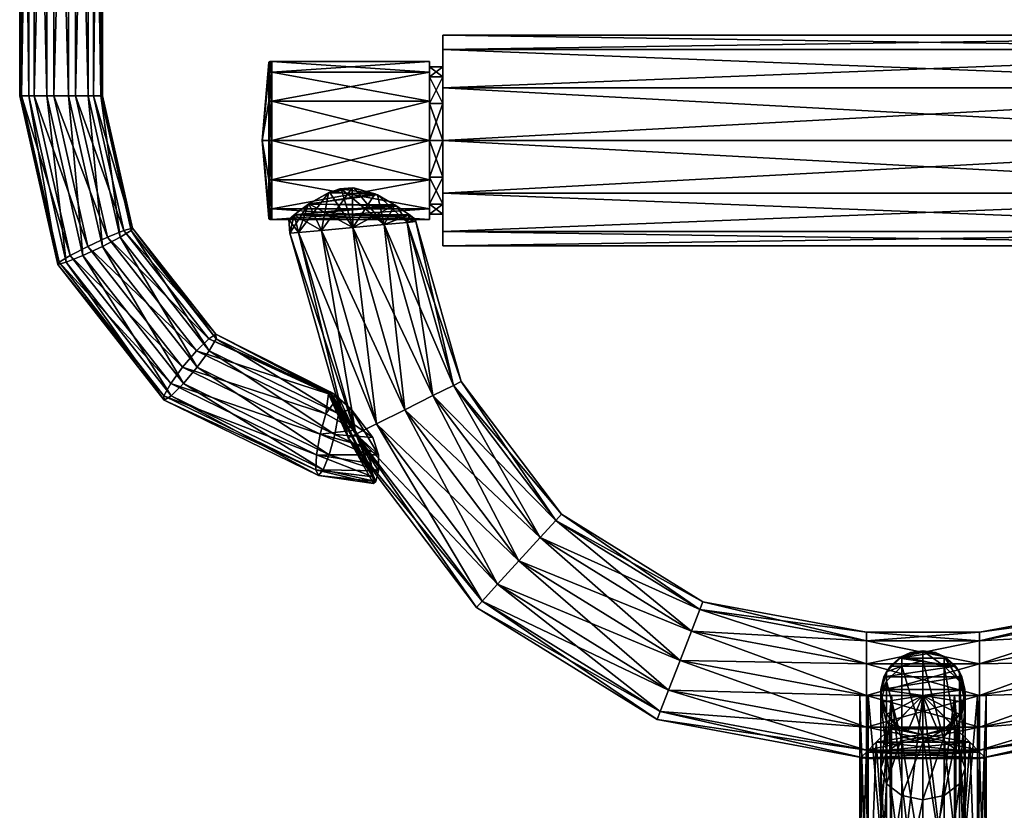
# Model space of a CAD drawing. Units: inches. Extents: x -578 to 122, y -38 to 1195.
# Drawn here: x -571 to -197, y 603 to 904 of the extents above; entities that cross this region are included whole.
import ezdxf

# ---------------------------------------------------------------- set-up
doc = ezdxf.new("R2010")
doc.units = ezdxf.units.IN
doc.header["$MEASUREMENT"] = 0
doc.layers.get('0').update_dxf_attribs({"true_color": 0xc458e1})
for name, color, linetype, true_color in [('KOV_NEJTMAVSI', 7, 'Continuous', 0x080888), ('KOV_SVETLY', 7, 'Continuous', 0x080888), ('KOV_TMAVSI', 7, 'Continuous', 0x080888)]:
    doc.layers.add(name, color=color, linetype=linetype, true_color=true_color)

msp = doc.modelspace()

# ---------------------------------------------------------------- meshes
at = {"color": 252, "true_color": 0x848484}
mesh = msp.add_polyface(dxfattribs=at)
corners = [(-476.14, 883.73, 1015), (-476.39, 883.67, 1015.03), (-476.14, 887.75, 1030), (-476.39, 872.72, 1004.08), (-476.57, 872.63, 1004.24), (-476.57, 883.51, 1015.12), (-476.39, 887.68, 1030), (-476.14, 857.75, 1000), (-476.39, 857.75, 1000.07), (-476.14, 872.75, 1004.02), (-476.39, 842.78, 1004.08), (-476.57, 842.88, 1004.24), (-476.57, 857.75, 1000.25), (-476.14, 831.77, 1015), (-476.39, 831.83, 1015.03), (-476.14, 842.75, 1004.02), (-476.39, 827.82, 1030), (-476.57, 828, 1030), (-476.57, 831.99, 1015.12), (-476.14, 831.77, 1045), (-476.39, 831.83, 1044.97), (-476.14, 827.75, 1030), (-476.39, 842.78, 1055.92), (-476.57, 842.88, 1055.76), (-476.57, 831.99, 1044.88), (-476.14, 857.75, 1060), (-476.39, 857.75, 1059.93), (-476.14, 842.75, 1055.98), (-476.39, 872.72, 1055.92), (-476.57, 872.63, 1055.76), (-476.57, 857.75, 1059.75), (-476.14, 883.73, 1045), (-476.39, 883.67, 1044.97), (-476.14, 872.75, 1055.98), (-476.57, 887.5, 1030), (-476.57, 883.51, 1044.88), (-476.63, 883.37, 1044.79), (-476.63, 887.33, 1030), (-476.63, 857.75, 1059.58), (-476.63, 872.54, 1055.62), (-476.63, 832.13, 1044.79), (-476.63, 842.96, 1055.62), (-476.63, 832.13, 1015.21), (-476.63, 828.17, 1030), (-476.63, 857.75, 1000.42), (-476.63, 842.96, 1004.38), (-476.63, 883.37, 1015.21), (-476.63, 872.54, 1004.38), (-475.5, 883.73, 1015), (-476.14, 883.73, 1015), (-475.5, 887.75, 1030), (-476.14, 872.75, 1004.02), (-475.5, 857.75, 1000), (-476.14, 857.75, 1000), (-475.5, 872.75, 1004.02), (-476.14, 842.75, 1004.02), (-475.5, 831.77, 1015), (-476.14, 831.77, 1015), (-475.5, 842.75, 1004.02), (-476.14, 827.75, 1030), (-475.5, 831.77, 1045), (-476.14, 831.77, 1045), (-475.5, 827.75, 1030), (-476.14, 842.75, 1055.98), (-475.5, 857.75, 1060), (-476.14, 857.75, 1060), (-475.5, 842.75, 1055.98), (-476.14, 872.75, 1055.98), (-475.5, 883.73, 1045), (-476.14, 883.73, 1045), (-475.5, 872.75, 1055.98), (-476.14, 887.75, 1030), (-476.63, 883.37, 1015.21), (-479.06, 857.75, 1030), (-476.63, 887.33, 1030), (-476.63, 857.75, 1000.42), (-476.63, 872.54, 1004.38), (-476.63, 842.96, 1004.38), (-476.63, 828.17, 1030), (-476.63, 832.13, 1015.21), (-476.63, 842.96, 1055.62), (-476.63, 832.13, 1044.79), (-476.63, 872.54, 1055.62), (-476.63, 857.75, 1059.58), (-476.63, 883.37, 1044.79), (-475.5, 887.75, 1030), (-475.5, 883.73, 1045), (-475.5, 883.73, 1015), (-475.5, 872.75, 1004.02), (-475.5, 857.75, 1060), (-475.5, 857.75, 1000), (-475.5, 872.75, 1055.98), (-475.5, 842.75, 1004.02), (-475.5, 831.77, 1045), (-475.5, 831.77, 1015), (-475.5, 842.75, 1055.98), (-475.5, 827.75, 1030)]
mesh.append_faces([[corners[k] for k in face] for face in [(0, 1, 2, 0), (1, 0, 3, 1), (1, 3, 4, 1), (1, 4, 5, 1), (1, 5, 6, 1), (1, 6, 2, 1), (7, 8, 9, 7), (8, 7, 10, 8), (8, 10, 11, 8), (8, 11, 12, 8), (8, 12, 3, 8), (8, 3, 9, 8), (13, 14, 15, 13), (14, 13, 16, 14), (14, 16, 17, 14), (14, 17, 18, 14), (14, 18, 10, 14), (14, 10, 15, 14), (19, 20, 21, 19), (20, 19, 22, 20), (20, 22, 23, 20), (20, 23, 24, 20), (20, 24, 16, 20), (20, 16, 21, 20), (25, 26, 27, 25), (26, 25, 28, 26), (26, 28, 29, 26), (26, 29, 30, 26), (26, 30, 22, 26), (26, 22, 27, 26), (31, 32, 33, 31), (32, 31, 6, 32), (32, 6, 34, 32), (32, 34, 35, 32), (32, 35, 28, 32), (32, 28, 33, 32), (36, 35, 37, 36), (35, 36, 29, 35), (35, 29, 28, 35), (38, 30, 39, 38), (30, 38, 23, 30), (30, 23, 22, 30), (40, 24, 41, 40), (24, 40, 17, 24), (24, 17, 16, 24), (42, 18, 43, 42), (18, 42, 11, 18), (18, 11, 10, 18), (44, 12, 45, 44), (12, 44, 4, 12), (12, 4, 3, 12), (46, 5, 47, 46), (5, 46, 34, 5), (5, 34, 6, 5), (15, 10, 7, 15), (45, 12, 11, 45), (45, 11, 42, 45), (40, 43, 17, 40), (21, 16, 13, 21), (38, 41, 23, 38), (27, 22, 19, 27), (36, 39, 29, 36), (33, 28, 25, 33), (46, 37, 34, 46), (2, 6, 31, 2), (44, 47, 4, 44), (9, 3, 0, 9), (47, 5, 4, 47), (34, 37, 35, 34), (43, 18, 17, 43), (41, 24, 23, 41), (39, 30, 29, 39), (48, 49, 50, 48), (49, 48, 51, 49), (52, 53, 54, 52), (53, 52, 55, 53), (56, 57, 58, 56), (57, 56, 59, 57), (60, 61, 62, 60), (61, 60, 63, 61), (64, 65, 66, 64), (65, 64, 67, 65), (68, 69, 70, 68), (69, 68, 71, 69), (69, 67, 70, 69), (70, 67, 64, 70), (65, 63, 66, 65), (66, 63, 60, 66), (61, 59, 62, 61), (62, 59, 56, 62), (57, 55, 58, 57), (58, 55, 52, 58), (53, 51, 54, 53), (54, 51, 48, 54), (49, 71, 50, 49), (50, 71, 68, 50), (72, 73, 74, 72), (75, 73, 76, 75), (75, 77, 73, 75), (78, 73, 79, 78), (80, 73, 81, 80), (82, 73, 83, 82), (74, 73, 84, 74), (76, 73, 72, 76), (84, 73, 82, 84), (83, 73, 80, 83), (81, 73, 78, 81), (79, 73, 77, 79), (85, 86, 87, 85), (87, 86, 88, 87), (89, 90, 91, 89), (90, 89, 92, 90), (93, 94, 95, 93), (93, 96, 94, 93), (94, 92, 95, 94), (95, 92, 89, 95), (90, 88, 91, 90), (91, 88, 86, 91)]], dxfattribs={"vtx3": -1, "color": 252})
at = {"layer": 'KOV_NEJTMAVSI', "color": 252, "true_color": 0x848484}
mesh = msp.add_polyface(dxfattribs=at)
corners = [(-40.5, 837.75, 995.36), (-410.5, 837.75, 995.36), (-40.5, 857.75, 990), (-410.5, 823.11, 1010), (-40.5, 817.75, 1030), (-410.5, 817.75, 1030), (-40.5, 823.11, 1010), (-410.5, 823.11, 1050), (-40.5, 837.75, 1064.64), (-410.5, 837.75, 1064.64), (-40.5, 823.11, 1050), (-410.5, 857.75, 1070), (-40.5, 877.75, 1064.64), (-410.5, 877.75, 1064.64), (-40.5, 857.75, 1070), (-410.5, 892.39, 1050), (-40.5, 897.75, 1030), (-410.5, 897.75, 1030), (-40.5, 892.39, 1050), (-410.5, 892.39, 1010), (-40.5, 877.75, 995.36), (-410.5, 877.75, 995.36), (-40.5, 892.39, 1010), (-410.5, 857.75, 990), (-40.5, 877.75, 995.36), (-40.5, 877.75, 1064.64), (-40.5, 857.75, 990), (-40.5, 892.39, 1050), (-40.5, 897.75, 1030), (-40.5, 892.39, 1010), (-40.5, 857.75, 1070), (-40.5, 837.75, 995.36), (-40.5, 823.11, 1050), (-40.5, 823.11, 1010), (-40.5, 837.75, 1064.64), (-40.5, 817.75, 1030), (-410.5, 837.75, 995.36), (-410.5, 837.75, 1064.64), (-410.5, 857.75, 990), (-410.5, 823.11, 1050), (-410.5, 817.75, 1030), (-410.5, 823.11, 1010), (-410.5, 857.75, 1070), (-410.5, 877.75, 995.36), (-410.5, 892.39, 1050), (-410.5, 892.39, 1010), (-410.5, 877.75, 1064.64), (-410.5, 897.75, 1030)]
mesh.append_faces([[corners[k] for k in face] for face in [(0, 1, 2, 0), (1, 0, 3, 1), (4, 5, 6, 4), (5, 4, 7, 5), (8, 9, 10, 8), (9, 8, 11, 9), (12, 13, 14, 12), (13, 12, 15, 13), (16, 17, 18, 16), (17, 16, 19, 17), (20, 21, 22, 20), (21, 20, 23, 21), (21, 19, 22, 21), (22, 19, 16, 22), (17, 15, 18, 17), (18, 15, 12, 18), (13, 11, 14, 13), (14, 11, 8, 14), (9, 7, 10, 9), (10, 7, 4, 10), (5, 3, 6, 5), (6, 3, 0, 6), (1, 23, 2, 1), (2, 23, 20, 2), (24, 25, 26, 24), (25, 24, 27, 25), (28, 27, 29, 28), (29, 27, 24, 29), (25, 30, 26, 25), (26, 30, 31, 26), (32, 33, 34, 32), (32, 35, 33, 32), (33, 31, 34, 33), (34, 31, 30, 34), (36, 37, 38, 36), (37, 36, 39, 37), (40, 39, 41, 40), (41, 39, 36, 41), (37, 42, 38, 37), (38, 42, 43, 38), (44, 45, 46, 44), (44, 47, 45, 44), (45, 43, 46, 45), (46, 43, 42, 46)]], dxfattribs={"vtx3": -1, "color": 252})
at = {"layer": 'KOV_SVETLY', "color": 7, "true_color": 0xfcfcfc}
mesh = msp.add_polyface(dxfattribs=at)
corners = [(-560.97, 874.75, 992.04), (-560.97, 1174.75, 992.04), (-552.72, 874.75, 991.32), (-567.75, 1174.75, 996.79), (-571.25, 874.75, 1004.3), (-571.25, 1174.75, 1004.3), (-567.75, 874.75, 996.79), (-570.53, 1174.75, 1012.55), (-565.78, 874.75, 1019.34), (-565.78, 1174.75, 1019.34), (-570.53, 874.75, 1012.55), (-558.27, 1174.75, 1022.84), (-550.02, 874.75, 1022.11), (-550.02, 1174.75, 1022.11), (-558.27, 874.75, 1022.84), (-543.24, 1174.75, 1017.36), (-539.74, 874.75, 1009.86), (-539.74, 1174.75, 1009.86), (-543.24, 874.75, 1017.36), (-540.46, 1174.75, 1001.61), (-545.21, 874.75, 994.82), (-545.21, 1174.75, 994.82), (-540.46, 874.75, 1001.61), (-552.72, 1174.75, 991.32), (-550.02, 1174.75, 1022.11), (-545.21, 1174.75, 994.82), (-558.27, 1174.75, 1022.84), (-540.46, 1174.75, 1001.61), (-539.74, 1174.75, 1009.86), (-543.24, 1174.75, 1017.36), (-552.72, 1174.75, 991.32), (-565.78, 1174.75, 1019.34), (-567.75, 1174.75, 996.79), (-570.53, 1174.75, 1012.55), (-560.97, 1174.75, 992.04), (-571.25, 1174.75, 1004.3), (-539.74, 874.75, 1009.86), (-528.94, 823.49, 1003.64), (-540.46, 874.75, 1001.61), (-550.02, 874.75, 1022.11), (-531.72, 823.49, 1019.39), (-543.24, 874.75, 1017.36), (-528.43, 824.42, 1011.85), (-558.27, 874.75, 1022.84), (-537.93, 820.95, 1024.25)]
mesh.append_faces([[corners[k] for k in face] for face in [(0, 1, 2, 0), (1, 0, 3, 1), (4, 5, 6, 4), (5, 4, 7, 5), (8, 9, 10, 8), (9, 8, 11, 9), (12, 13, 14, 12), (13, 12, 15, 13), (16, 17, 18, 16), (17, 16, 19, 17), (20, 21, 22, 20), (21, 20, 23, 21), (9, 7, 10, 9), (10, 7, 4, 10), (5, 3, 6, 5), (6, 3, 0, 6), (1, 23, 2, 1), (2, 23, 20, 2), (21, 19, 22, 21), (22, 19, 16, 22), (17, 15, 18, 17), (18, 15, 12, 18), (13, 11, 14, 13), (14, 11, 8, 14), (24, 25, 26, 24), (25, 24, 27, 25), (28, 27, 29, 28), (29, 27, 24, 29), (25, 30, 26, 25), (26, 30, 31, 26), (32, 33, 34, 32), (32, 35, 33, 32), (33, 31, 34, 33), (34, 31, 30, 34), (36, 37, 38, 36), (39, 40, 41, 39), (41, 42, 36, 41), (39, 43, 44, 39)]], dxfattribs={"vtx3": -1, "color": 7})
mesh = msp.add_polyface(dxfattribs=at)
corners = [(-545.21, 874.75, 994.82), (-539.84, 817.48, 993.59), (-552.72, 874.75, 991.32), (-533.12, 820.95, 996.95), (-503.77, 771.55, 999.95), (-509.06, 765.29, 1001.2), (-547.31, 814.01, 994.45), (-528.94, 823.49, 1003.64), (-539.74, 874.75, 1009.86), (-528.43, 824.42, 1011.85), (-496.65, 782.38, 1009.33), (-499.23, 777.8, 1002.93), (-540.46, 874.75, 1001.61), (-531.72, 823.49, 1019.39), (-550.02, 874.75, 1022.11), (-537.93, 820.95, 1024.25), (-565.78, 874.75, 1019.34), (-545.4, 817.48, 1025.11), (-558.27, 874.75, 1022.84), (-552.13, 814.01, 1021.74), (-509.33, 771.55, 1031.47), (-504.05, 777.8, 1030.22), (-571.25, 874.75, 1004.3), (-556.31, 811.47, 1015.06), (-570.53, 874.75, 1012.55), (-556.82, 810.54, 1006.85), (-516.45, 760.72, 1022.09), (-513.87, 765.29, 1028.49), (-560.97, 874.75, 992.04), (-553.53, 811.47, 999.3), (-567.75, 874.75, 996.79), (-513.67, 760.72, 1006.33), (-516.38, 759.04, 1013.98), (-543.24, 874.75, 1017.36), (-496.73, 784.06, 1017.44)]
mesh.append_faces([[corners[k] for k in face] for face in [(0, 1, 2, 0), (1, 0, 3, 1), (1, 3, 4, 1), (1, 4, 5, 1), (1, 5, 6, 1), (1, 6, 2, 1), (7, 8, 9, 7), (7, 9, 10, 7), (7, 11, 3, 7), (7, 3, 12, 7), (13, 14, 15, 13), (16, 17, 18, 16), (17, 16, 19, 17), (17, 19, 20, 17), (17, 20, 21, 17), (17, 21, 15, 17), (17, 15, 18, 17), (22, 23, 24, 22), (23, 22, 25, 23), (23, 25, 26, 23), (23, 26, 27, 23), (23, 27, 19, 23), (23, 19, 24, 23), (28, 29, 30, 28), (29, 28, 6, 29), (29, 6, 31, 29), (29, 31, 32, 29), (29, 32, 25, 29), (29, 25, 30, 29), (33, 13, 9, 33), (13, 34, 9, 13), (19, 27, 20, 19), (25, 32, 26, 25), (6, 5, 31, 6), (0, 12, 3, 0), (28, 2, 6, 28), (22, 30, 25, 22), (16, 24, 19, 16)]], dxfattribs={"vtx3": -1, "color": 7})
mesh = msp.add_polyface(dxfattribs=at)
corners = [(-466.9, 829.48, 1040.03), (-422.77, 829.17, 1039.11), (-468.99, 827.75, 1030), (-427.96, 832.81, 1046.67), (-453.51, 838.03, 1052.6), (-435.24, 837.08, 1051.74), (-461.32, 833.66, 1047.88), (-449.07, 839.39, 1053.73), (-444.28, 839.71, 1053.97), (-420.85, 827.75, 1029.59), (-466.94, 829.45, 1020.05), (-423.15, 829.45, 1020.05), (-436.14, 837.5, 1007.87), (-461.51, 833.53, 1012.3), (-428.73, 833.32, 1012.59), (-444.88, 839.74, 1006.01), (-449.54, 839.3, 1006.35), (-453.89, 837.87, 1007.53), (-466.94, 829.45, 1020.05), (-468.56, 822.45, 1030), (-468.99, 827.75, 1030), (-461.51, 833.53, 1012.3), (-449.54, 839.3, 1006.35), (-444.88, 839.74, 1006.01), (-453.89, 837.87, 1007.53), (-436.14, 837.5, 1007.87), (-444.66, 824.67, 1006), (-428.73, 833.32, 1012.59), (-432.72, 825.77, 1009.22), (-456.61, 823.56, 1009.22), (-420.85, 827.75, 1029.59), (-423.97, 826.58, 1018), (-423.15, 829.45, 1020.05), (-427.96, 832.81, 1046.67), (-423.97, 826.58, 1042), (-422.77, 829.17, 1039.11), (-435.24, 837.08, 1051.74), (-432.72, 825.77, 1050.78), (-420.77, 826.88, 1030), (-444.28, 839.71, 1053.97), (-453.51, 838.03, 1052.6), (-444.66, 824.67, 1054), (-449.07, 839.39, 1053.73), (-461.32, 833.66, 1047.88), (-465.36, 822.75, 1018), (-466.9, 829.48, 1040.03), (-456.61, 823.56, 1050.78)]
mesh.append_faces([[corners[k] for k in face] for face in [(0, 1, 2, 0), (1, 0, 3, 1), (4, 5, 6, 4), (7, 8, 4, 7), (8, 5, 4, 8), (5, 3, 6, 5), (6, 3, 0, 6), (1, 9, 2, 1), (2, 9, 10, 2), (9, 11, 10, 9), (12, 13, 14, 12), (15, 16, 12, 15), (16, 17, 12, 16), (17, 13, 12, 17), (13, 10, 14, 13), (10, 11, 14, 10), (18, 19, 20, 18), (18, 21, 19, 18), (22, 23, 24, 22), (25, 26, 23, 25), (25, 27, 26, 25), (26, 27, 28, 26), (26, 29, 23, 26), (30, 31, 32, 30), (33, 34, 35, 33), (33, 36, 34, 33), (34, 36, 37, 34), (34, 38, 35, 34), (36, 39, 37, 36), (40, 41, 42, 40), (40, 43, 41, 40), (41, 37, 42, 41), (35, 38, 30, 35), (27, 32, 28, 27), (24, 23, 29, 24), (24, 29, 44, 24), (24, 44, 21, 24), (43, 45, 46, 43), (39, 42, 37, 39)]], dxfattribs={"vtx3": -1, "color": 7})
mesh = msp.add_polyface(dxfattribs=at)
corners = [(-468.56, 822.45, 1030), (-461.51, 833.53, 1012.3), (-465.36, 822.75, 1018), (-446.44, 744.69, 1030), (-443.56, 746.12, 1042), (-465.36, 822.75, 1042), (-468.99, 827.75, 1030), (-444.66, 824.67, 1006), (-432.72, 825.77, 1009.22), (-424.95, 755.39, 1006), (-435.69, 750.04, 1009.22), (-456.61, 823.56, 1009.22), (-423.97, 826.58, 1018), (-420.85, 827.75, 1029.59), (-420.77, 826.88, 1030), (-406.35, 764.65, 1018), (-414.21, 760.73, 1009.22), (-423.15, 829.45, 1020.05), (-423.97, 826.58, 1042), (-432.72, 825.77, 1050.78), (-406.35, 764.65, 1042), (-403.47, 766.08, 1030), (-444.66, 824.67, 1054), (-461.32, 833.66, 1047.88), (-456.61, 823.56, 1050.78), (-424.95, 755.39, 1054), (-414.21, 760.73, 1050.78), (-466.9, 829.48, 1040.03), (-389.63, 689.04, 1050.78), (-435.69, 750.04, 1050.78), (-397.71, 680.17, 1030), (-395.55, 682.54, 1042), (-443.56, 746.12, 1018), (-389.63, 689.04, 1009.22), (-381.55, 697.9, 1006), (-395.55, 682.54, 1018)]
mesh.append_faces([[corners[k] for k in face] for face in [(0, 1, 2, 0), (0, 2, 3, 0), (0, 3, 4, 0), (0, 4, 5, 0), (0, 5, 6, 0), (7, 8, 9, 7), (7, 9, 10, 7), (7, 10, 11, 7), (12, 13, 14, 12), (12, 14, 15, 12), (12, 15, 16, 12), (12, 16, 8, 12), (12, 8, 17, 12), (18, 19, 20, 18), (18, 20, 21, 18), (18, 21, 14, 18), (22, 23, 24, 22), (22, 24, 25, 22), (22, 25, 26, 22), (22, 26, 19, 22), (6, 5, 27, 6), (15, 14, 21, 15), (28, 29, 4, 28), (30, 31, 3, 30), (30, 3, 32, 30), (33, 10, 9, 33), (9, 8, 16, 9), (9, 16, 34, 9), (2, 11, 32, 2), (2, 32, 3, 2), (4, 29, 5, 4), (20, 19, 26, 20), (27, 5, 24, 27), (3, 31, 4, 3), (10, 35, 32, 10), (10, 32, 11, 10), (5, 29, 24, 5), (24, 29, 25, 24)]], dxfattribs={"vtx3": -1, "color": 7})
mesh = msp.add_polyface(dxfattribs=at)
corners = [(-453.99, 762.26, 1026.62), (-453.93, 761.45, 1029.79), (-453.24, 762.21, 1023.42), (-458.69, 732.51, 1032.27), (-437.08, 729.81, 1036.99), (-458.43, 738.23, 1038.26), (-516.45, 760.72, 1022.09), (-516.38, 759.04, 1013.98), (-457.76, 730.42, 1024.31), (-436.77, 727.29, 1030), (-457.07, 746.03, 1040.68), (-443.94, 747.59, 1042.52), (-454.95, 753.83, 1038.88), (-509.33, 771.55, 1031.47), (-513.87, 765.29, 1028.49), (-438.59, 738.13, 1043.11), (-453.99, 762.26, 1026.62), (-499.43, 782.38, 1025.09), (-453.93, 761.45, 1029.79), (-496.73, 784.06, 1017.44), (-531.72, 823.49, 1019.39), (-537.93, 820.95, 1024.25), (-504.05, 777.8, 1030.22), (-453.24, 762.21, 1023.42), (-449.85, 759.53, 1017.58), (-450.11, 753.82, 1011.59), (-496.65, 782.38, 1009.33), (-451.78, 761.32, 1020.54), (-451.48, 746.02, 1009.17), (-453.6, 738.22, 1010.97), (-503.77, 771.55, 999.95), (-499.23, 777.8, 1002.93), (-455.9, 732.51, 1016.52), (-513.67, 760.72, 1006.33), (-509.06, 765.29, 1001.2), (-528.94, 823.49, 1003.64), (-528.43, 824.42, 1011.85), (-533.12, 820.95, 996.95), (-451.9, 758.06, 1035.3)]
mesh.append_faces([[corners[k] for k in face] for face in [(0, 1, 2, 0), (3, 4, 5, 3), (3, 5, 6, 3), (3, 6, 7, 3), (3, 7, 8, 3), (3, 8, 9, 3), (10, 11, 12, 10), (10, 12, 13, 10), (10, 13, 14, 10), (10, 14, 5, 10), (10, 5, 15, 10), (16, 17, 18, 16), (17, 16, 19, 17), (17, 19, 20, 17), (17, 20, 21, 17), (17, 21, 22, 17), (17, 22, 18, 17), (16, 23, 19, 16), (24, 25, 26, 24), (24, 26, 19, 24), (24, 19, 27, 24), (28, 29, 30, 28), (28, 30, 31, 28), (28, 31, 25, 28), (32, 8, 33, 32), (32, 33, 34, 32), (32, 34, 29, 32), (35, 26, 31, 35), (19, 26, 36, 19), (22, 13, 12, 22), (22, 12, 18, 22), (6, 5, 14, 6), (33, 8, 7, 33), (30, 29, 34, 30), (26, 25, 31, 26), (37, 31, 30, 37), (38, 18, 12, 38), (23, 27, 19, 23)]], dxfattribs={"vtx3": -1, "color": 7})
mesh = msp.add_polyface(dxfattribs=at)
corners = [(-311.63, 682.37, 1030), (-365.38, 715.64, 1030), (-367.54, 713.26, 1042), (-315.97, 671.18, 1009.22), (-320.3, 659.99, 1006), (-373.46, 706.77, 1009.22), (-367.54, 713.26, 1018), (-324.64, 648.8, 1009.22), (-327.81, 640.61, 1018), (-389.63, 689.04, 1009.22), (-381.55, 697.9, 1006), (-328.97, 637.61, 1030), (-327.81, 640.61, 1042), (-397.71, 680.17, 1030), (-395.55, 682.54, 1018), (-324.64, 648.8, 1050.78), (-320.3, 659.99, 1054), (-389.63, 689.04, 1050.78), (-395.55, 682.54, 1042), (-315.97, 671.18, 1050.78), (-312.8, 679.37, 1042), (-373.46, 706.77, 1050.78), (-381.55, 697.9, 1054), (-406.35, 764.65, 1042), (-414.21, 760.73, 1050.78), (-406.35, 764.65, 1018), (-403.47, 766.08, 1030), (-414.21, 760.73, 1009.22), (-312.8, 679.37, 1018), (-435.69, 750.04, 1050.78), (-443.56, 746.12, 1042), (-443.56, 746.12, 1018), (-435.69, 750.04, 1009.22), (-424.95, 755.39, 1006), (-424.95, 755.39, 1054)]
mesh.append_faces([[corners[k] for k in face] for face in [(0, 1, 2, 0), (3, 4, 5, 3), (3, 5, 6, 3), (7, 8, 9, 7), (7, 9, 10, 7), (7, 10, 4, 7), (11, 12, 13, 11), (11, 13, 14, 11), (11, 14, 8, 11), (15, 16, 17, 15), (15, 17, 18, 15), (15, 18, 12, 15), (19, 20, 21, 19), (19, 21, 22, 19), (19, 22, 16, 19), (2, 1, 23, 2), (2, 23, 24, 2), (2, 24, 21, 2), (2, 21, 20, 2), (25, 26, 6, 25), (25, 6, 5, 25), (25, 5, 27, 25), (28, 6, 1, 28), (6, 26, 1, 6), (23, 1, 26, 23), (17, 16, 22, 17), (17, 22, 29, 17), (17, 30, 18, 17), (13, 12, 18, 13), (13, 31, 14, 13), (9, 8, 14, 9), (9, 14, 32, 9), (9, 33, 10, 9), (5, 4, 10, 5), (5, 10, 27, 5), (24, 34, 21, 24), (22, 21, 34, 22), (22, 34, 29, 22)]], dxfattribs={"vtx3": -1, "color": 7})
mesh = msp.add_polyface(dxfattribs=at)
corners = [(-437.08, 729.81, 1036.99), (-436.77, 727.29, 1030), (-446.44, 744.69, 1030), (-451.9, 758.06, 1035.3), (-443.56, 746.12, 1042), (-437.69, 734.93, 1041.82), (-434.94, 732.11, 1016.65), (-443.56, 746.12, 1018), (-435.95, 728.14, 1022.67), (-434.94, 738.2, 1012.94), (-437.08, 744.83, 1011.76), (-445.46, 755.74, 1014.6), (-449.87, 759.82, 1018.12), (-451.78, 761.32, 1020.54), (-453.24, 762.21, 1023.42), (-453.93, 761.45, 1029.79), (-443.94, 747.59, 1042.52), (-440.02, 741.42, 1043.58), (-438.59, 738.13, 1043.11), (-437.08, 729.81, 1036.99), (-458.69, 732.51, 1032.27), (-436.77, 727.29, 1030), (-437.69, 734.93, 1041.82), (-458.43, 738.23, 1038.26), (-440.02, 741.42, 1043.58), (-457.07, 746.03, 1040.68), (-438.59, 738.13, 1043.11), (-443.94, 747.59, 1042.52), (-451.9, 758.06, 1035.3), (-454.95, 753.83, 1038.88), (-449.87, 759.82, 1018.12), (-449.85, 759.53, 1017.58), (-451.78, 761.32, 1020.54), (-445.46, 755.74, 1014.6), (-450.11, 753.82, 1011.59), (-434.94, 738.2, 1012.94), (-451.48, 746.02, 1009.17), (-437.08, 744.83, 1011.76), (-453.6, 738.22, 1010.97), (-435.95, 728.14, 1022.67), (-455.9, 732.51, 1016.52), (-434.94, 732.11, 1016.65), (-457.76, 730.42, 1024.31), (-20.87, 739.34, 1012.57), (-21.13, 732.68, 1016.13), (-12.44, 746.12, 1018)]
mesh.append_faces([[corners[k] for k in face] for face in [(0, 1, 2, 0), (0, 2, 3, 0), (0, 3, 4, 0), (0, 4, 5, 0), (6, 7, 8, 6), (6, 9, 7, 6), (10, 11, 9, 10), (9, 11, 7, 9), (11, 12, 7, 11), (12, 13, 7, 12), (14, 15, 2, 14), (14, 2, 8, 14), (14, 8, 7, 14), (14, 7, 13, 14), (3, 16, 4, 3), (16, 17, 4, 16), (17, 18, 4, 17), (18, 5, 4, 18), (1, 8, 2, 1), (15, 3, 2, 15), (19, 20, 21, 19), (19, 22, 23, 19), (24, 25, 26, 24), (24, 27, 25, 24), (27, 28, 29, 27), (30, 31, 32, 30), (30, 33, 31, 30), (31, 33, 34, 31), (35, 36, 37, 35), (36, 35, 38, 36), (36, 34, 37, 36), (39, 40, 41, 39), (40, 39, 42, 40), (40, 38, 41, 40), (22, 26, 23, 22), (39, 21, 42, 39), (35, 41, 38, 35), (33, 37, 34, 33), (43, 44, 45, 43)]], dxfattribs={"vtx3": -1, "color": 7})
mesh = msp.add_polyface(dxfattribs=at)
corners = [(-249.5, 667.54, 1018), (-311.63, 682.37, 1030), (-249.5, 670.75, 1030), (-312.8, 679.37, 1018), (-365.38, 715.64, 1030), (-367.54, 713.26, 1042), (-312.8, 679.37, 1042), (-249.5, 646.75, 1006), (-315.97, 671.18, 1009.22), (-249.5, 658.75, 1009.22), (-320.3, 659.99, 1006), (-367.54, 713.26, 1018), (-249.5, 625.97, 1018), (-324.64, 648.8, 1009.22), (-249.5, 634.75, 1009.22), (-327.81, 640.61, 1018), (-249.5, 625.97, 1042), (-328.97, 637.61, 1030), (-249.5, 622.75, 1030), (-327.81, 640.61, 1042), (-249.5, 646.75, 1054), (-324.64, 648.8, 1050.78), (-249.5, 634.75, 1050.78), (-320.3, 659.99, 1054), (-249.5, 667.54, 1042), (-315.97, 671.18, 1050.78), (-249.5, 658.75, 1050.78), (-249.5, 667.54, 1042), (-206.5, 667.54, 1042), (-249.5, 670.75, 1030), (-249.5, 646.75, 1054), (-206.5, 646.75, 1054), (-249.5, 658.75, 1050.78), (-249.5, 625.97, 1042), (-206.5, 625.97, 1042), (-249.5, 634.75, 1050.78), (-249.5, 625.97, 1018), (-206.5, 625.97, 1018), (-249.5, 622.75, 1030), (-249.5, 646.75, 1006), (-206.5, 646.75, 1006), (-249.5, 634.75, 1009.22), (-249.5, 667.54, 1018), (-206.5, 667.54, 1018), (-249.5, 658.75, 1009.22), (-206.5, 634.75, 1009.22), (-206.5, 622.75, 1030), (-206.5, 634.75, 1050.78), (-206.5, 658.75, 1050.78), (-206.5, 670.75, 1030), (-206.5, 658.75, 1009.22)]
mesh.append_faces([[corners[k] for k in face] for face in [(0, 1, 2, 0), (1, 0, 3, 1), (1, 3, 4, 1), (1, 5, 6, 1), (1, 6, 2, 1), (7, 8, 9, 7), (8, 7, 10, 8), (8, 11, 3, 8), (8, 3, 9, 8), (12, 13, 14, 12), (13, 12, 15, 13), (13, 10, 14, 13), (16, 17, 18, 16), (17, 16, 19, 17), (17, 15, 18, 17), (20, 21, 22, 20), (21, 20, 23, 21), (21, 19, 22, 21), (24, 25, 26, 24), (25, 24, 6, 25), (25, 23, 26, 25), (24, 2, 6, 24), (20, 26, 23, 20), (16, 22, 19, 16), (12, 18, 15, 12), (7, 14, 10, 7), (0, 9, 3, 0), (27, 28, 29, 27), (30, 31, 32, 30), (33, 34, 35, 33), (36, 37, 38, 36), (39, 40, 41, 39), (42, 43, 44, 42), (41, 45, 36, 41), (38, 46, 33, 38), (35, 47, 30, 35), (32, 48, 27, 32), (29, 49, 42, 29), (44, 50, 39, 44)]], dxfattribs={"vtx3": -1, "color": 7})
mesh = msp.add_polyface(dxfattribs=at)
corners = [(-206.5, 658.75, 1009.22), (-135.7, 659.99, 1006), (-206.5, 646.75, 1006), (-140.03, 671.18, 1009.22), (-131.36, 648.8, 1009.22), (-206.5, 670.75, 1030), (-143.21, 679.37, 1018), (-206.5, 667.54, 1018), (-144.37, 682.37, 1030), (-88.46, 713.26, 1018), (-206.5, 658.75, 1050.78), (-143.21, 679.37, 1042), (-206.5, 667.54, 1042), (-140.03, 671.18, 1050.78), (-90.63, 715.64, 1030), (-206.5, 634.75, 1050.78), (-135.7, 659.99, 1054), (-206.5, 646.75, 1054), (-131.36, 648.8, 1050.78), (-206.5, 622.75, 1030), (-128.19, 640.61, 1042), (-206.5, 625.97, 1042), (-127.03, 637.61, 1030), (-206.5, 634.75, 1009.22), (-128.19, 640.61, 1018), (-206.5, 625.97, 1018), (-206.5, 667.54, 1042), (-249.5, 667.54, 1042), (-206.5, 658.75, 1050.78), (-206.5, 646.75, 1054), (-249.5, 646.75, 1054), (-206.5, 634.75, 1050.78), (-206.5, 625.97, 1042), (-249.5, 625.97, 1042), (-206.5, 622.75, 1030), (-206.5, 625.97, 1018), (-249.5, 625.97, 1018), (-206.5, 634.75, 1009.22), (-206.5, 646.75, 1006), (-249.5, 646.75, 1006), (-206.5, 658.75, 1009.22), (-206.5, 667.54, 1018), (-249.5, 667.54, 1018), (-206.5, 670.75, 1030), (-249.5, 634.75, 1009.22), (-249.5, 622.75, 1030), (-249.5, 634.75, 1050.78), (-249.5, 658.75, 1050.78), (-249.5, 670.75, 1030), (-249.5, 658.75, 1009.22)]
mesh.append_faces([[corners[k] for k in face] for face in [(0, 1, 2, 0), (1, 0, 3, 1), (1, 4, 2, 1), (5, 6, 7, 5), (6, 5, 8, 6), (6, 8, 9, 6), (6, 3, 7, 6), (10, 11, 12, 10), (11, 10, 13, 11), (11, 14, 8, 11), (11, 8, 12, 11), (15, 16, 17, 15), (16, 15, 18, 16), (16, 13, 17, 16), (19, 20, 21, 19), (20, 19, 22, 20), (20, 18, 21, 20), (23, 24, 25, 23), (24, 23, 4, 24), (24, 22, 25, 24), (12, 8, 5, 12), (0, 7, 3, 0), (23, 2, 4, 23), (19, 25, 22, 19), (15, 21, 18, 15), (10, 17, 13, 10), (26, 27, 28, 26), (29, 30, 31, 29), (32, 33, 34, 32), (35, 36, 37, 35), (38, 39, 40, 38), (41, 42, 43, 41), (38, 37, 44, 38), (35, 34, 45, 35), (32, 31, 46, 32), (29, 28, 47, 29), (26, 43, 48, 26), (41, 40, 49, 41)]], dxfattribs={"vtx3": -1, "color": 7})
mesh = msp.add_polyface(dxfattribs=at)
corners = [(-238.8, 635.95, 1051.43), (-241.77, 639.6, 1052.91), (-228, 646.75, 1054), (-243.6, 644.2, 1053.86), (-243.95, 649.07, 1053.89), (-242.81, 653.82, 1052.94), (-213.2, 653.82, 1052.94), (-215.63, 657.9, 1051.25), (-240.37, 657.9, 1051.25), (-232.77, 663.02, 1047.64), (-223.23, 663.02, 1047.64), (-237.03, 660.96, 1049.34), (-228, 663.75, 1046.94), (-218.97, 660.96, 1049.34), (-212.06, 649.07, 1053.89), (-212.4, 644.2, 1053.86), (-217.2, 635.95, 1051.43), (-214.23, 639.6, 1052.91), (-217.2, 635.95, 1051.43), (-222.14, 632.86, 1053.27), (-228, 646.75, 1054), (-228, 631.75, 1054), (-233.87, 632.86, 1053.27), (-238.8, 635.95, 1051.43), (-233.87, 632.86, 1053.27), (-236, 633.89, 1090), (-238.8, 635.95, 1051.43), (-228, 631.75, 1090), (-228, 631.75, 1054), (-217.2, 635.95, 1051.43), (-220, 633.89, 1090), (-222.14, 632.86, 1053.27), (-214.14, 639.75, 1090), (-214.23, 639.6, 1052.91), (-212.06, 649.07, 1053.89), (-212, 647.75, 1090), (-212.4, 644.2, 1053.86), (-213.2, 653.82, 1052.94), (-214.14, 655.75, 1090), (-218.97, 660.96, 1049.34), (-220, 661.61, 1090), (-215.63, 657.9, 1051.25), (-223.23, 663.02, 1047.64), (-228, 663.75, 1090), (-228, 663.75, 1046.94), (-237.03, 660.96, 1049.34), (-236, 661.61, 1090), (-232.77, 663.02, 1047.64), (-240.37, 657.9, 1051.25), (-241.86, 655.75, 1090), (-243.95, 649.07, 1053.89), (-244, 647.75, 1090), (-242.81, 653.82, 1052.94), (-243.6, 644.2, 1053.86), (-241.86, 639.75, 1090), (-241.77, 639.6, 1052.91), (-228, 546.75, 1219.35), (-234.14, 546.75, 1218.12), (-221.86, 546.75, 1218.12), (-216.67, 546.75, 1214.62), (-242.79, 546.75, 1209.4), (-242.79, 546.75, 1197.1), (-239.33, 546.75, 1214.62), (-244, 546.75, 1203.25), (-239.33, 546.75, 1191.87), (-234.14, 546.75, 1188.37), (-228, 546.75, 1187.13), (-221.86, 546.75, 1188.37), (-213.21, 546.75, 1209.4), (-216.67, 546.75, 1191.87), (-212, 546.75, 1203.25), (-213.22, 546.75, 1197.1), (-234.14, 546.75, 1218.12), (-228, 546.75, 1219.35), (-228, 579.85, 1211.55), (-236, 579.09, 1209.55), (-239.33, 546.75, 1214.62), (-221.86, 546.75, 1218.12), (-213.21, 546.75, 1209.4), (-220, 579.09, 1209.55), (-216.67, 546.75, 1214.62), (-214.14, 577.01, 1204.07), (-220, 629.45, 1174.78), (-228, 631.06, 1176.21), (-213.22, 546.75, 1197.1), (-212, 574.18, 1196.59), (-212, 546.75, 1203.25), (-216.67, 546.75, 1191.87), (-214.14, 571.34, 1189.11), (-212, 619.08, 1165.6), (-214.14, 625.07, 1170.9), (-228, 546.75, 1187.13), (-220, 569.26, 1183.64), (-221.86, 546.75, 1188.37), (-234.14, 546.75, 1188.37), (-236, 569.26, 1183.64), (-239.33, 546.75, 1191.87), (-241.86, 571.34, 1189.11), (-236, 608.71, 1156.41), (-228, 607.1, 1154.99), (-228, 568.5, 1181.63), (-244, 546.75, 1203.25), (-244, 574.18, 1196.59), (-242.79, 546.75, 1197.1), (-241.86, 577.01, 1204.07), (-244, 619.08, 1165.6), (-241.86, 613.09, 1160.29), (-242.79, 546.75, 1209.4), (-241.86, 639.75, 1090), (-244, 644.44, 1117.28), (-244, 647.75, 1090), (-241.86, 636.67, 1115.37), (-241.86, 625.07, 1170.9), (-241.86, 652.21, 1119.2), (-228, 631.75, 1090), (-236, 630.98, 1113.97), (-236, 633.89, 1090), (-228, 628.9, 1113.45), (-214.14, 639.75, 1090), (-220, 630.98, 1113.97), (-220, 633.89, 1090), (-214.14, 636.67, 1115.37), (-220, 608.71, 1156.41), (-214.14, 655.75, 1090), (-212, 644.44, 1117.28), (-212, 647.75, 1090), (-214.14, 652.21, 1119.2), (-214.14, 613.09, 1160.29), (-228, 663.75, 1090), (-220, 657.89, 1120.6), (-220, 661.61, 1090), (-228, 659.97, 1121.11), (-241.86, 655.75, 1090), (-236, 657.89, 1120.6), (-236, 661.61, 1090), (-236, 629.45, 1174.78)]
mesh.append_faces([[corners[k] for k in face] for face in [(0, 1, 2, 0), (1, 3, 2, 1), (3, 4, 2, 3), (5, 6, 4, 5), (6, 5, 7, 6), (5, 8, 7, 5), (9, 10, 11, 9), (9, 12, 10, 9), (10, 13, 11, 10), (13, 7, 11, 13), (6, 14, 4, 6), (4, 14, 2, 4), (14, 15, 2, 14), (16, 2, 17, 16), (7, 8, 11, 7), (2, 15, 17, 2), (18, 19, 20, 18), (19, 21, 20, 19), (21, 22, 20, 21), (22, 23, 20, 22), (24, 25, 26, 24), (25, 24, 27, 25), (24, 28, 27, 24), (29, 30, 31, 29), (30, 29, 32, 30), (29, 33, 32, 29), (34, 35, 36, 34), (34, 37, 35, 34), (35, 37, 38, 35), (39, 40, 41, 39), (39, 42, 40, 39), (40, 42, 43, 40), (42, 44, 43, 42), (45, 46, 47, 45), (45, 48, 46, 45), (46, 48, 49, 46), (50, 51, 52, 50), (50, 53, 51, 50), (51, 53, 54, 51), (53, 55, 54, 53), (51, 49, 52, 51), (52, 49, 48, 52), (46, 43, 47, 46), (40, 38, 41, 40), (41, 38, 37, 41), (35, 32, 36, 35), (30, 27, 31, 30), (25, 54, 26, 25), (27, 28, 31, 27), (43, 44, 47, 43), (26, 54, 55, 26), (32, 33, 36, 32), (56, 57, 58, 56), (58, 57, 59, 58), (60, 61, 62, 60), (60, 63, 61, 60), (61, 64, 62, 61), (64, 65, 62, 64), (65, 66, 62, 65), (66, 67, 62, 66), (62, 67, 68, 62), (62, 68, 59, 62), (62, 59, 57, 62), (67, 69, 68, 67), (70, 68, 71, 70), (68, 69, 71, 68), (72, 73, 74, 72), (72, 74, 75, 72), (72, 75, 76, 72), (73, 77, 74, 73), (78, 79, 80, 78), (79, 78, 81, 79), (79, 81, 82, 79), (79, 82, 83, 79), (79, 83, 74, 79), (79, 74, 80, 79), (84, 85, 86, 84), (84, 87, 85, 84), (85, 87, 88, 85), (85, 88, 89, 85), (85, 89, 90, 85), (85, 90, 81, 85), (85, 81, 86, 85), (91, 92, 93, 91), (94, 95, 91, 94), (94, 96, 95, 94), (95, 96, 97, 95), (95, 97, 98, 95), (95, 98, 99, 95), (95, 99, 100, 95), (95, 100, 91, 95), (101, 102, 103, 101), (102, 101, 104, 102), (102, 104, 105, 102), (102, 105, 106, 102), (102, 106, 97, 102), (102, 97, 103, 102), (101, 107, 104, 101), (108, 109, 110, 108), (109, 108, 111, 109), (109, 111, 105, 109), (109, 105, 112, 109), (109, 112, 113, 109), (109, 113, 110, 109), (114, 115, 116, 114), (115, 114, 117, 115), (115, 117, 98, 115), (115, 98, 106, 115), (115, 106, 111, 115), (115, 111, 116, 115), (118, 119, 120, 118), (119, 118, 121, 119), (119, 121, 122, 119), (119, 122, 99, 119), (119, 99, 117, 119), (119, 117, 120, 119), (123, 124, 125, 123), (124, 123, 126, 124), (124, 126, 89, 124), (124, 89, 127, 124), (124, 127, 121, 124), (124, 121, 125, 124), (128, 129, 130, 128), (129, 128, 131, 129), (129, 131, 82, 129), (129, 82, 90, 129), (129, 90, 126, 129), (129, 126, 130, 129), (132, 133, 134, 132), (133, 132, 113, 133), (133, 113, 135, 133), (133, 135, 83, 133), (133, 83, 131, 133), (133, 131, 134, 133), (120, 117, 114, 120), (91, 100, 92, 91), (117, 99, 98, 117), (92, 100, 122, 92), (92, 122, 127, 92), (92, 127, 88, 92), (92, 88, 93, 92), (99, 122, 100, 99), (87, 93, 88, 87), (89, 88, 127, 89), (78, 86, 81, 78), (82, 81, 90, 82), (77, 80, 74, 77), (107, 76, 104, 107), (83, 135, 74, 83), (104, 75, 112, 104), (104, 112, 105, 104), (96, 103, 97, 96), (98, 97, 106, 98), (108, 116, 111, 108), (105, 111, 106, 105), (132, 110, 113, 132), (135, 113, 112, 135), (135, 112, 75, 135), (135, 75, 74, 135), (128, 134, 131, 128), (82, 131, 83, 82), (123, 130, 126, 123), (89, 126, 90, 89), (118, 125, 121, 118), (122, 121, 127, 122), (76, 75, 104, 76)]], dxfattribs={"vtx3": -1, "color": 7})
mesh = msp.add_polyface(dxfattribs=at)
corners = [(-249.5, 625.25, 1019.33), (-251.34, 623.42, 1024.39), (-249.5, 623.03, 1026.33), (-252, 622.76, 1030), (-249.5, 623.03, 1033.67), (-249.5, 625.25, 1040.67), (-251.34, 623.42, 1035.6), (-206.5, 625.25, 1040.67), (-204.67, 623.42, 1035.61), (-206.5, 623.03, 1033.67), (-204, 622.76, 1030), (-206.5, 623.03, 1026.33), (-206.5, 625.25, 1019.33), (-204.66, 623.42, 1024.4), (-249.5, 623.03, 1033.67), (-249.5, 625.25, 1040.67), (-206.5, 625.25, 1040.67), (-206.5, 623.03, 1033.67), (-206.5, 623.03, 1026.33), (-249.5, 623.03, 1026.33), (-240.65, 634.1, 1050.4), (-215.35, 634.1, 1050.4), (-245.76, 629, 1046.15), (-228, 646.75, 1054), (-210.25, 629, 1046.15), (-249.5, 625.25, 1019.33), (-206.5, 625.25, 1019.33), (-215.35, 634.1, 1009.6), (-240.65, 634.1, 1009.6), (-210.25, 629, 1013.85), (-228, 646.75, 1006), (-245.76, 629, 1013.85), (-215.35, 634.1, 1009.6), (-216, 546.75, 1009.22), (-228, 646.75, 1006), (-210.25, 629, 1013.85), (-207.22, 546.75, 1018), (-206.5, 625.25, 1019.33), (-204, 622.76, 1030), (-204, 546.75, 1030), (-204.66, 623.42, 1024.4), (-204.67, 623.42, 1035.61), (-207.22, 546.75, 1042), (-206.5, 625.25, 1040.67), (-215.35, 634.1, 1050.4), (-216, 546.75, 1050.78), (-210.25, 629, 1046.15), (-228, 646.75, 1054), (-240.65, 634.1, 1050.4), (-240, 546.75, 1050.78), (-245.76, 629, 1046.15), (-248.79, 546.75, 1042), (-249.5, 625.25, 1040.67), (-252, 622.76, 1030), (-252, 546.75, 1030), (-251.34, 623.42, 1035.6), (-251.34, 623.42, 1024.39), (-249.5, 625.25, 1019.33), (-248.79, 546.75, 1018), (-240.65, 634.1, 1009.6), (-240, 546.75, 1009.22), (-245.76, 629, 1013.85), (-228, 546.75, 1006), (-228, 546.75, 1054), (-207.22, 546.75, 1042), (-248.79, 546.75, 1042), (-204, 546.75, 1030), (-240, 546.75, 1050.78), (-228, 546.75, 1054), (-216, 546.75, 1050.78), (-252, 546.75, 1030), (-207.22, 546.75, 1018), (-240, 546.75, 1009.22), (-216, 546.75, 1009.22), (-248.79, 546.75, 1018), (-228, 546.75, 1006)]
mesh.append_faces([[corners[k] for k in face] for face in [(0, 1, 2, 0), (1, 3, 2, 1), (2, 3, 4, 2), (5, 4, 6, 5), (6, 4, 3, 6), (7, 8, 9, 7), (8, 10, 9, 8), (9, 10, 11, 9), (12, 11, 13, 12), (13, 11, 10, 13), (14, 15, 16, 14), (14, 16, 17, 14), (14, 17, 18, 14), (14, 18, 19, 14), (20, 21, 22, 20), (20, 23, 21, 20), (21, 24, 22, 21), (24, 16, 22, 24), (19, 18, 25, 19), (18, 26, 25, 18), (27, 28, 29, 27), (27, 30, 28, 27), (28, 31, 29, 28), (31, 25, 29, 31), (16, 15, 22, 16), (25, 26, 29, 25), (32, 33, 34, 32), (32, 35, 33, 32), (33, 35, 36, 33), (35, 37, 36, 35), (38, 39, 40, 38), (38, 41, 39, 38), (39, 41, 42, 39), (41, 43, 42, 41), (44, 45, 46, 44), (44, 47, 45, 44), (48, 49, 47, 48), (48, 50, 49, 48), (49, 50, 51, 49), (50, 52, 51, 50), (53, 54, 55, 53), (53, 56, 54, 53), (56, 57, 54, 56), (54, 57, 58, 54), (59, 60, 61, 59), (59, 34, 60, 59), (39, 36, 40, 39), (33, 62, 34, 33), (62, 60, 34, 62), (60, 58, 61, 60), (61, 58, 57, 61), (54, 51, 55, 54), (49, 63, 47, 49), (63, 45, 47, 63), (45, 42, 46, 45), (36, 37, 40, 36), (42, 43, 46, 42), (51, 52, 55, 51), (64, 65, 66, 64), (65, 64, 67, 65), (68, 67, 69, 68), (69, 67, 64, 69), (65, 70, 66, 65), (66, 70, 71, 66), (72, 73, 74, 72), (72, 75, 73, 72), (73, 71, 74, 73), (74, 71, 70, 74)]], dxfattribs={"vtx3": -1, "color": 7})
at = {"layer": 'KOV_TMAVSI', "color": 254, "true_color": 0xd4d4d4}
mesh = msp.add_polyface(dxfattribs=at)
corners = [(-475.5, 872.75, 1004.02), (-415.5, 872.75, 1004.02), (-475.5, 857.75, 1000), (-415.5, 883.73, 1015), (-475.5, 887.75, 1030), (-415.5, 887.75, 1030), (-475.5, 883.73, 1015), (-415.5, 883.73, 1045), (-475.5, 872.75, 1055.98), (-415.5, 872.75, 1055.98), (-475.5, 883.73, 1045), (-415.5, 857.75, 1060), (-475.5, 842.75, 1055.98), (-415.5, 842.75, 1055.98), (-475.5, 857.75, 1060), (-415.5, 831.77, 1045), (-475.5, 827.75, 1030), (-415.5, 827.75, 1030), (-475.5, 831.77, 1045), (-415.5, 831.77, 1015), (-475.5, 842.75, 1004.02), (-415.5, 842.75, 1004.02), (-475.5, 831.77, 1015), (-415.5, 857.75, 1000), (-415.5, 872.75, 1004.02), (-415.5, 872.75, 1055.98), (-415.5, 857.75, 1000), (-415.5, 883.73, 1045), (-415.5, 887.75, 1030), (-415.5, 883.73, 1015), (-415.5, 857.75, 1060), (-415.5, 842.75, 1004.02), (-415.5, 831.77, 1045), (-415.5, 831.77, 1015), (-415.5, 842.75, 1055.98), (-415.5, 827.75, 1030), (-475.5, 842.75, 1004.02), (-475.5, 842.75, 1055.98), (-475.5, 857.75, 1000), (-475.5, 831.77, 1045), (-475.5, 827.75, 1030), (-475.5, 831.77, 1015), (-475.5, 857.75, 1060), (-475.5, 872.75, 1004.02), (-475.5, 883.73, 1045), (-475.5, 883.73, 1015), (-475.5, 872.75, 1055.98), (-475.5, 887.75, 1030)]
mesh.append_faces([[corners[k] for k in face] for face in [(0, 1, 2, 0), (1, 0, 3, 1), (4, 5, 6, 4), (5, 4, 7, 5), (8, 9, 10, 8), (9, 8, 11, 9), (12, 13, 14, 12), (13, 12, 15, 13), (16, 17, 18, 16), (17, 16, 19, 17), (20, 21, 22, 20), (21, 20, 23, 21), (21, 19, 22, 21), (22, 19, 16, 22), (17, 15, 18, 17), (18, 15, 12, 18), (13, 11, 14, 13), (14, 11, 8, 14), (9, 7, 10, 9), (10, 7, 4, 10), (5, 3, 6, 5), (6, 3, 0, 6), (1, 23, 2, 1), (2, 23, 20, 2), (24, 25, 26, 24), (25, 24, 27, 25), (28, 27, 29, 28), (29, 27, 24, 29), (25, 30, 26, 25), (26, 30, 31, 26), (32, 33, 34, 32), (32, 35, 33, 32), (33, 31, 34, 33), (34, 31, 30, 34), (36, 37, 38, 36), (37, 36, 39, 37), (40, 39, 41, 40), (41, 39, 36, 41), (37, 42, 38, 37), (38, 42, 43, 38), (44, 45, 46, 44), (44, 47, 45, 44), (45, 43, 46, 45), (46, 43, 42, 46)]], dxfattribs={"vtx3": -1, "color": 254})
mesh = msp.add_polyface(dxfattribs=at)
corners = [(-410.5, 843.75, 1005.75), (-415.5, 843.75, 1005.75), (-410.5, 857.75, 1002), (-415.5, 833.5, 1016), (-410.5, 829.75, 1030), (-415.5, 829.75, 1030), (-410.5, 833.5, 1016), (-415.5, 833.5, 1044), (-410.5, 843.75, 1054.25), (-415.5, 843.75, 1054.25), (-410.5, 833.5, 1044), (-415.5, 857.75, 1058), (-410.5, 871.75, 1054.25), (-415.5, 871.75, 1054.25), (-410.5, 857.75, 1058), (-415.5, 882, 1044), (-410.5, 885.75, 1030), (-415.5, 885.75, 1030), (-410.5, 882, 1044), (-415.5, 882, 1016), (-410.5, 871.75, 1005.75), (-415.5, 871.75, 1005.75), (-410.5, 882, 1016), (-415.5, 857.75, 1002), (-410.5, 871.75, 1005.75), (-410.5, 871.75, 1054.25), (-410.5, 857.75, 1002), (-410.5, 882, 1044), (-410.5, 885.75, 1030), (-410.5, 882, 1016), (-410.5, 857.75, 1058), (-410.5, 843.75, 1005.75), (-410.5, 833.5, 1044), (-410.5, 833.5, 1016), (-410.5, 843.75, 1054.25), (-410.5, 829.75, 1030), (-415.5, 843.75, 1005.75), (-415.5, 843.75, 1054.25), (-415.5, 857.75, 1002), (-415.5, 833.5, 1044), (-415.5, 829.75, 1030), (-415.5, 833.5, 1016), (-415.5, 857.75, 1058), (-415.5, 871.75, 1005.75), (-415.5, 882, 1044), (-415.5, 882, 1016), (-415.5, 871.75, 1054.25), (-415.5, 885.75, 1030)]
mesh.append_faces([[corners[k] for k in face] for face in [(0, 1, 2, 0), (1, 0, 3, 1), (4, 5, 6, 4), (5, 4, 7, 5), (8, 9, 10, 8), (9, 8, 11, 9), (12, 13, 14, 12), (13, 12, 15, 13), (16, 17, 18, 16), (17, 16, 19, 17), (20, 21, 22, 20), (21, 20, 23, 21), (21, 19, 22, 21), (22, 19, 16, 22), (17, 15, 18, 17), (18, 15, 12, 18), (13, 11, 14, 13), (14, 11, 8, 14), (9, 7, 10, 9), (10, 7, 4, 10), (5, 3, 6, 5), (6, 3, 0, 6), (1, 23, 2, 1), (2, 23, 20, 2), (24, 25, 26, 24), (25, 24, 27, 25), (28, 27, 29, 28), (29, 27, 24, 29), (25, 30, 26, 25), (26, 30, 31, 26), (32, 33, 34, 32), (32, 35, 33, 32), (33, 31, 34, 33), (34, 31, 30, 34), (36, 37, 38, 36), (37, 36, 39, 37), (40, 39, 41, 40), (41, 39, 36, 41), (37, 42, 38, 37), (38, 42, 43, 38), (44, 45, 46, 44), (44, 47, 45, 44), (45, 43, 46, 45), (46, 43, 42, 46)]], dxfattribs={"vtx3": -1, "color": 254})
mesh = msp.add_polyface(dxfattribs=at)
corners = [(-207.22, 646.75, 1042), (-207.22, 546.75, 1042), (-204, 646.75, 1030), (-216, 546.75, 1050.78), (-228, 646.75, 1054), (-228, 546.75, 1054), (-216, 646.75, 1050.78), (-240, 546.75, 1050.78), (-248.79, 646.75, 1042), (-248.79, 546.75, 1042), (-240, 646.75, 1050.78), (-252, 546.75, 1030), (-248.79, 646.75, 1018), (-248.79, 546.75, 1018), (-252, 646.75, 1030), (-240, 546.75, 1009.22), (-228, 646.75, 1006), (-228, 546.75, 1006), (-240, 646.75, 1009.22), (-216, 546.75, 1009.22), (-207.22, 646.75, 1018), (-207.22, 546.75, 1018), (-216, 646.75, 1009.22), (-204, 546.75, 1030), (-207.22, 646.75, 1018), (-248.79, 646.75, 1018), (-204, 646.75, 1030), (-240, 646.75, 1009.22), (-228, 646.75, 1006), (-216, 646.75, 1009.22), (-252, 646.75, 1030), (-207.22, 646.75, 1042), (-240, 646.75, 1050.78), (-216, 646.75, 1050.78), (-248.79, 646.75, 1042), (-228, 646.75, 1054), (-207.22, 546.75, 1042), (-248.79, 546.75, 1042), (-204, 546.75, 1030), (-240, 546.75, 1050.78), (-228, 546.75, 1054), (-216, 546.75, 1050.78), (-252, 546.75, 1030), (-207.22, 546.75, 1018), (-240, 546.75, 1009.22), (-216, 546.75, 1009.22), (-248.79, 546.75, 1018), (-228, 546.75, 1006)]
mesh.append_faces([[corners[k] for k in face] for face in [(0, 1, 2, 0), (1, 0, 3, 1), (4, 5, 6, 4), (5, 4, 7, 5), (8, 9, 10, 8), (9, 8, 11, 9), (12, 13, 14, 12), (13, 12, 15, 13), (16, 17, 18, 16), (17, 16, 19, 17), (20, 21, 22, 20), (21, 20, 23, 21), (21, 19, 22, 21), (22, 19, 16, 22), (17, 15, 18, 17), (18, 15, 12, 18), (13, 11, 14, 13), (14, 11, 8, 14), (9, 7, 10, 9), (10, 7, 4, 10), (5, 3, 6, 5), (6, 3, 0, 6), (1, 23, 2, 1), (2, 23, 20, 2), (24, 25, 26, 24), (25, 24, 27, 25), (28, 27, 29, 28), (29, 27, 24, 29), (25, 30, 26, 25), (26, 30, 31, 26), (32, 33, 34, 32), (32, 35, 33, 32), (33, 31, 34, 33), (34, 31, 30, 34), (36, 37, 38, 36), (37, 36, 39, 37), (40, 39, 41, 40), (41, 39, 36, 41), (37, 42, 38, 37), (38, 42, 43, 38), (44, 45, 46, 44), (44, 47, 45, 44), (45, 43, 46, 45), (46, 43, 42, 46)]], dxfattribs={"vtx3": -1, "color": 254})

doc.saveas('drawing.dxf')
